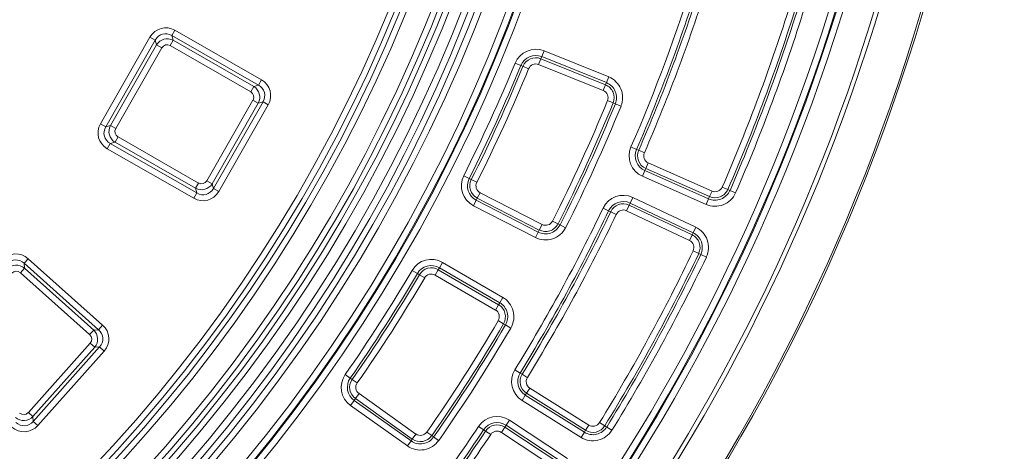
# Model space of a CAD drawing. Units: millimetres. Extents: x -31000 to 52407, y 0 to 29700.
# Drawn here: x 47822 to 48893, y 22663 to 23133 of the extents above; entities that cross this region are included whole.
import ezdxf

# ---------------------------------------------------------------- set-up
doc = ezdxf.new("R2010")
doc.units = ezdxf.units.MM
for name, color, linetype, lineweight in [('EvoDimencion', 109, 'Continuous', 0), ('EvoVaks', 7, 'Continuous', 0), ('None', 7, 'Continuous', 18)]:
    doc.layers.add(name, color=color, linetype=linetype, lineweight=lineweight)
doc.styles.add('EVO_N', font='ARIALN.TTF')
doc.dimstyles.new('EvoArialN-mm', dxfattribs={"dimtxt": 180, "dimasz": 130, "dimexe": 100, "dimexo": 5, "dimgap": 50, "dimtad": 0, "dimtih": 1, "dimtoh": 1, "dimdec": 0, "dimzin": 3, "dimtxsty": 'EVO_N', "dimblk": 'VW_FILLEDARROW', "dimcen": 0, "dimclrd": 256, "dimclre": 256, "dimclrt": 256, "dimadec": 0, "dimazin": 0, "dimtfac": 1, "dimtdec": 0, "dimtofl": 0, "dimtmove": 0, "dimatfit": 3, "dimldrblk": 'VW_FILLEDARROW', "dimfxl": 1, "dimfrac": 2, "dimtolj": 1, "dimtzin": 3, "dimlwd": -1, "dimlwe": -1, "dimarcsym": 0})

# ---------------------------------------------------------------- blocks, each defined once
blk = doc.blocks.new('VW_FILLEDARROW')
at = {"linetype": 'ByBlock', "lineweight": 0}
blk.add_hatch(color=0, dxfattribs=at).paths.add_polyline_path([(-0.9999, 0.2679), (0, 0), (-0.9999, -0.2679)])
at = {"layer": 'None', "color": 0, "lineweight": 5}
blk.add_lwpolyline([(-0.9999, 0.2679), (0, 0), (-0.9999, -0.2679)], close=True, dxfattribs=at)
blk = doc.blocks.new('*D39')
at = {"layer": 'Defpoints', "color": 0}
for p in [(48011, 25500.1), (45447.7, 22013)]:
    blk.add_point(p, dxfattribs=at)
at = {"layer": 'EvoDimencion', "lineweight": 0}
for p, q in [((48165, 25709.6), (48088, 25604.8)), ((48295, 25709.6), (48165, 25709.6))]:
    blk.add_line(p, q, dxfattribs=at)
at = {"layer": 'EvoDimencion', "lineweight": 0, "xscale": 130, "yscale": 130, "zscale": 130, "rotation": 233.6810815823609}
blk.add_blockref('VW_FILLEDARROW', (48011, 25500.1), dxfattribs=at)
at = {"layer": 'EvoDimencion', "insert": (48588.2, 25709.6), "char_height": 180, "attachment_point": 5, "style": 'EVO_N'}
blk.add_mtext('\\A1;%%C628', dxfattribs=at)

msp = doc.modelspace()

# ---------------------------------------------------------------- linework, layer by layer
at = {"layer": 'EvoVaks'}
for p, q in [((47990.5, 23121.2), (47987.2, 23115.4)), ((47990.5, 23121.2), (48084.7, 23067.3)), ((47909.5, 23019.6), (47963.3, 23113.7)), ((47969.1, 23110.4), (47915.3, 23016.3)), ((47963.3, 23113.7), (47969.1, 23110.4)), ((47970.5, 23105.4), (47969.1, 23110.4)), ((47988.6, 23110.3), (47985.3, 23104.5)), ((48081.4, 23061.6), (47987.2, 23115.4)), ((47987.2, 23115.4), (47988.6, 23110.3)), ((47988.6, 23110.3), (48076.3, 23060.2)), ((47920.3, 23017.7), (47970.5, 23105.4)), ((47976.2, 23102.1), (47926.1, 23014.4)), ((47970.5, 23105.4), (47976.2, 23102.1)), ((48073, 23054.4), (47985.3, 23104.5)), ((48392.4, 23098.8), (48389.9, 23092.6)), ((48392.4, 23098.8), (48462.7, 23070.5)), ((48386.4, 23084), (48388.9, 23090.2)), ((48389.9, 23092.6), (48388.9, 23090.2)), ((48388.9, 23090.2), (48459.2, 23061.9)), ((48460.2, 23064.3), (48389.9, 23092.6)), ((48360.8, 23085.5), (48367, 23082.9)), ((48367, 23082.9), (48369.3, 23082)), ((48375.5, 23079.4), (48369.3, 23082)), ((48456.7, 23055.7), (48386.4, 23084)), ((48084.7, 23067.3), (48081.4, 23061.6)), ((48462.7, 23070.5), (48460.2, 23064.3)), ((48073, 23054.4), (48076.3, 23060.2)), ((48076.3, 23060.2), (48081.4, 23061.6)), ((48459.2, 23061.9), (48456.7, 23055.7)), ((48460.2, 23064.3), (48459.2, 23061.9)), ((48025.4, 22957.6), (48075.5, 23045.3)), ((48032.5, 22949.2), (48086.4, 23043.4)), ((48075.5, 23045.3), (48081.3, 23042)), ((48086.4, 23043.4), (48081.3, 23042)), ((48086.4, 23043.4), (48092.1, 23040.1)), ((48467.6, 23042.2), (48461.4, 23044.7)), ((48081.3, 23042), (48031.2, 22954.3)), ((48092.1, 23040.1), (48038.3, 22945.9)), ((48469.9, 23041.2), (48467.6, 23042.2)), ((48469.9, 23041.2), (48476.1, 23038.7)), ((47909.5, 23019.6), (47915.3, 23016.3)), ((47915.3, 23016.3), (47920.3, 23017.7)), ((47920.3, 23017.7), (47926.1, 23014.4)), ((47925.3, 22999.5), (47928.6, 23005.3)), ((47928.6, 23005.3), (48016.3, 22955.1)), ((47920.2, 22998.1), (47916.9, 22992.3)), ((48011.1, 22938.5), (47916.9, 22992.3)), ((47925.3, 22999.5), (47920.2, 22998.1)), ((47920.2, 22998.1), (48014.4, 22944.3)), ((48013, 22949.4), (47925.3, 22999.5)), ((48493, 22991.7), (48486.9, 22994.4)), ((48493, 22991.7), (48495.4, 22990.7)), ((48495.4, 22990.7), (48501.5, 22988.1)), ((48499.4, 22962.5), (48502.1, 22968.6)), ((48502.1, 22968.6), (48503.1, 22970.9)), ((48502.1, 22968.6), (48571.4, 22937.9)), ((48503.1, 22970.9), (48505.8, 22977)), ((48572.4, 22940.3), (48503.1, 22970.9)), ((48505.8, 22977), (48575.2, 22946.4)), ((48025.4, 22957.6), (48031.2, 22954.3)), ((48304.9, 22963), (48310.8, 22960)), ((48310.8, 22960), (48313.1, 22958.9)), ((48319.1, 22955.9), (48313.1, 22958.9)), ((48568.7, 22931.8), (48499.4, 22962.5)), ((48016.3, 22955.1), (48013, 22949.4)), ((48014.4, 22944.3), (48013, 22949.4)), ((48031.2, 22954.3), (48032.5, 22949.2)), ((48032.5, 22949.2), (48038.3, 22945.9)), ((48586.3, 22950.7), (48592.4, 22948.1)), ((48594.7, 22947.1), (48592.4, 22948.1)), ((48600.9, 22944.4), (48594.7, 22947.1)), ((48014.4, 22944.3), (48011.1, 22938.5)), ((48318.5, 22936.4), (48315.5, 22930.4)), ((48318.5, 22936.4), (48319.7, 22938.7)), ((48318.5, 22936.4), (48386, 22901.8)), ((48322.8, 22944.6), (48319.7, 22938.7)), ((48387.1, 22904), (48319.7, 22938.7)), ((48322.8, 22944.6), (48390.2, 22910)), ((48486, 22933.3), (48488.8, 22939.4)), ((48488.8, 22939.4), (48557.4, 22907.1)), ((48568.7, 22931.8), (48571.4, 22937.9)), ((48571.4, 22937.9), (48572.4, 22940.3)), ((48575.2, 22946.4), (48572.4, 22940.3)), ((48382.9, 22895.8), (48315.5, 22930.4)), ((48462.6, 22925), (48456.5, 22927.9)), ((48484.9, 22931), (48482, 22925)), ((48486, 22933.3), (48484.9, 22931)), ((48484.9, 22931), (48553.5, 22898.7)), ((48554.6, 22901), (48486, 22933.3)), ((48462.6, 22925), (48464.9, 22923.9)), ((48464.9, 22923.9), (48470.9, 22921)), ((48550.6, 22892.7), (48482, 22925)), ((48386, 22901.8), (48387.1, 22904)), ((48387.1, 22904), (48390.2, 22910)), ((48407.5, 22910.7), (48401.5, 22913.7)), ((48409.8, 22909.5), (48407.5, 22910.7)), ((48409.8, 22909.5), (48415.8, 22906.5)), ((48554.6, 22901), (48557.4, 22907.1)), ((48386, 22901.8), (48382.9, 22895.8)), ((48550.6, 22892.7), (48553.5, 22898.7)), ((48554.6, 22901), (48553.5, 22898.7)), ((47830.9, 22872.8), (47826.5, 22867.9)), ((47830.9, 22872.8), (47911.8, 22800.6)), ((48554.6, 22881.4), (48560.7, 22878.6)), ((48563, 22877.5), (48560.7, 22878.6)), ((48569, 22874.6), (48563, 22877.5)), ((47826.8, 22862.6), (47822.3, 22857.6)), ((47907.4, 22795.6), (47826.5, 22867.9)), ((47826.5, 22867.9), (47826.8, 22862.6)), ((47826.8, 22862.6), (47902.1, 22795.3)), ((48278.5, 22863), (48277.2, 22860.8)), ((48281.8, 22868.8), (48278.5, 22863)), ((48344.1, 22825), (48278.5, 22863)), ((48281.8, 22868.8), (48347.4, 22830.8)), ((47897.7, 22790.4), (47822.3, 22857.6)), ((48248.7, 22860.1), (48254.4, 22856.7)), ((48254.4, 22856.7), (48256.6, 22855.4)), ((48262.4, 22852), (48256.6, 22855.4)), ((48273.8, 22855), (48277.2, 22860.8)), ((48339.4, 22817), (48273.8, 22855)), ((48277.2, 22860.8), (48342.8, 22822.8)), ((48347.4, 22830.8), (48344.1, 22825)), ((48342.8, 22822.8), (48339.4, 22817)), ((48344.1, 22825), (48342.8, 22822.8)), ((47911.8, 22800.6), (47907.4, 22795.6)), ((48348.2, 22802.1), (48342.5, 22805.5)), ((48350.4, 22800.8), (48348.2, 22802.1)), ((48350.4, 22800.8), (48356.2, 22797.4)), ((47897.7, 22790.4), (47902.1, 22795.3)), ((47902.1, 22795.3), (47907.4, 22795.6)), ((47831, 22705.6), (47898.2, 22781)), ((47903.2, 22776.6), (47835.9, 22701.2)), ((47836.2, 22695.9), (47908.4, 22776.9)), ((47898.2, 22781), (47903.2, 22776.6)), ((47908.4, 22776.9), (47903.2, 22776.6)), ((47908.4, 22776.9), (47913.4, 22772.4)), ((47913.4, 22772.4), (47841.2, 22691.5)), ((48175.9, 22746.9), (48181.4, 22743.1)), ((48181.4, 22743.1), (48183.5, 22741.6)), ((48366.2, 22748.5), (48360.5, 22752)), ((48366.2, 22748.5), (48368.4, 22747.2)), ((48368.4, 22747.2), (48374.1, 22743.7)), ((48189, 22737.8), (48183.5, 22741.6)), ((48191, 22726.1), (48187.1, 22720.7)), ((48191, 22726.1), (48252.8, 22682.2)), ((48368.4, 22718.7), (48371.9, 22724.3)), ((48371.9, 22724.3), (48373.3, 22726.5)), ((48371.9, 22724.3), (48436.2, 22684.1)), ((48373.3, 22726.5), (48376.8, 22732.2)), ((48437.5, 22686.3), (48373.3, 22726.5)), ((48376.8, 22732.2), (48441.1, 22692)), ((48185.6, 22718.6), (48181.8, 22713.1)), ((48243.6, 22669.3), (48181.8, 22713.1)), ((48185.6, 22718.6), (48187.1, 22720.7)), ((48185.6, 22718.6), (48247.5, 22674.7)), ((48248.9, 22676.8), (48187.1, 22720.7)), ((48432.6, 22678.5), (48368.4, 22718.7)), ((47831, 22705.6), (47835.9, 22701.2)), ((47835.9, 22701.2), (47836.2, 22695.9)), ((47836.2, 22695.9), (47841.2, 22691.5)), ((48326.6, 22686.8), (48321, 22690.5)), ((48349.5, 22689.6), (48345.9, 22684)), ((48351, 22691.7), (48349.5, 22689.6)), ((48349.5, 22689.6), (48412.8, 22647.9)), ((48351, 22691.7), (48354.6, 22697.3)), ((48414.2, 22650), (48351, 22691.7)), ((48354.6, 22697.3), (48417.9, 22655.6)), ((48441.1, 22692), (48437.5, 22686.3)), ((48452.7, 22694.7), (48458.4, 22691.2)), ((48460.5, 22689.8), (48458.4, 22691.2)), ((48466.2, 22686.3), (48460.5, 22689.8)), ((48248.9, 22676.8), (48252.8, 22682.2)), ((48270, 22680.5), (48264.6, 22684.3)), ((48272.1, 22679), (48270, 22680.5)), ((48272.1, 22679), (48277.6, 22675.2)), ((48326.6, 22686.8), (48328.7, 22685.4)), ((48328.7, 22685.4), (48334.3, 22681.7)), ((48409.2, 22642.3), (48345.9, 22684)), ((48432.6, 22678.5), (48436.2, 22684.1)), ((48436.2, 22684.1), (48437.5, 22686.3)), ((48247.5, 22674.7), (48243.6, 22669.3)), ((48247.5, 22674.7), (48248.9, 22676.8))]:
    msp.add_line(p, q, dxfattribs=at)
for radius in [2164, 2161.9, 2117.7, 2112.9, 2080.5, 2073.6, 2072.6, 2065.7]:
    msp.add_circle((46729.4, 23756.5), radius, dxfattribs=at)
for centre, radius, start, end in [((46729.4, 23756.5), 1614.5, 271.4126, 358.5874), ((46729.4, 23756.5), 1621, 271.4126, 358.5874), ((46729.4, 23756.5), 1669.6, 271.3933, 358.6067), ((46729.4, 23756.5), 1676, 271.3933, 358.6067), ((46729.4, 23756.5), 1626.5, 271.5994, 358.4006), ((46729.4, 23756.5), 1633, 271.5994, 358.4006), ((46729.4, 23756.5), 1657.6, 271.5881, 358.4119), ((46729.4, 23756.5), 1664.1, 271.5881, 358.4119), ((46729.4, 23756.5), 1688.4, 182.7856, 357.2144), ((46729.4, 23756.5), 1695.5, 183.7725, 356.2275), ((46729.4, 23756.5), 1708.8, 183.9701, 356.0299), ((46729.4, 23756.5), 1701.9, 183.9701, 356.0299), ((46729.4, 23756.5), 1748.8, 184.8968, 355.1032), ((46729.4, 23756.5), 1741.9, 184.8968, 355.1032), ((46729.4, 23756.5), 1740.9, 184.8653, 355.1347), ((46729.4, 23756.5), 1734, 184.8653, 355.1347), ((46729.4, 23756.5), 1915.7, 336.557, 342.5521), ((46729.4, 23756.5), 1922.3, 336.557, 342.5521), ((46729.4, 23756.5), 1924.9, 336.557, 342.5521), ((46729.4, 23756.5), 1931.6, 336.557, 342.5521), ((46729.4, 23756.5), 2024.2, 336.5416, 342.5674), ((46729.4, 23756.5), 2030.9, 336.5416, 342.5674), ((46729.4, 23756.5), 2033.4, 336.5416, 342.5674), ((46729.4, 23756.5), 2040.1, 336.5416, 342.5674), ((48383.3, 23076.2), 24.3, 68.0828, 157.6412), ((48383.3, 23076.2), 17.6, 68.0828, 157.6412), ((48383.3, 23076.2), 15.1, 68.0828, 157.6412), ((46729.4, 23756.5), 1764, 333.2679, 337.6412), ((46729.4, 23756.5), 1770.7, 333.2679, 337.6412), ((46729.4, 23756.5), 1773.3, 333.2679, 337.6412), ((46729.4, 23756.5), 1780, 333.2679, 337.6412), ((48383.3, 23076.2), 8.4, 68.0828, 157.6412), ((48453.6, 23047.9), 24.3, 337.6592, 68.0828), ((48453.6, 23047.9), 8.4, 337.6592, 68.0828), ((48453.6, 23047.9), 15.1, 337.6592, 68.0828), ((48453.6, 23047.9), 17.6, 337.6592, 68.0828), ((46729.4, 23756.5), 1872.6, 333.2499, 337.6592), ((46729.4, 23756.5), 1879.3, 333.2499, 337.6592), ((46729.4, 23756.5), 1881.8, 333.2499, 337.6592), ((46729.4, 23756.5), 1888.5, 333.2499, 337.6592), ((48509.2, 22984.7), 24.3, 156.557, 246.1499), ((48509.2, 22984.7), 17.6, 156.557, 246.1499), ((48509.2, 22984.7), 15.1, 156.557, 246.1499), ((48509.2, 22984.7), 8.4, 156.557, 246.1499), ((48326.6, 22952.1), 24.3, 153.2679, 242.8263), ((48326.6, 22952.1), 17.6, 153.2679, 242.8263), ((48326.6, 22952.1), 15.1, 153.2679, 242.8263), ((48326.6, 22952.1), 8.4, 153.2679, 242.8263), ((48578.5, 22954.1), 17.6, 246.1499, 336.5416), ((48578.5, 22954.1), 15.1, 246.1499, 336.5416), ((48578.5, 22954.1), 8.4, 246.1499, 336.5416), ((48478.5, 22917.4), 24.3, 64.7774, 154.3703), ((48578.5, 22954.1), 24.3, 246.1499, 336.5416), ((46729.4, 23756.5), 1915.7, 328.3751, 334.3703), ((48478.5, 22917.4), 17.6, 64.7774, 154.3703), ((48478.5, 22917.4), 15.1, 64.7774, 154.3703), ((48478.5, 22917.4), 8.4, 64.7774, 154.3703), ((46729.4, 23756.5), 1922.3, 328.3751, 334.3703), ((46729.4, 23756.5), 1924.9, 328.3751, 334.3703), ((46729.4, 23756.5), 1931.6, 328.3751, 334.3703), ((48394, 22917.5), 24.3, 242.8263, 333.2499), ((48394, 22917.5), 17.6, 242.8263, 333.2499), ((48394, 22917.5), 15.1, 242.8263, 333.2499), ((48394, 22917.5), 8.4, 242.8263, 333.2499), ((48547, 22885.1), 24.3, 334.3856, 64.7774), ((48547, 22885.1), 15.1, 334.3856, 64.7774), ((48547, 22885.1), 17.6, 334.3856, 64.7774), ((48547, 22885.1), 8.4, 334.3856, 64.7774), ((48269.6, 22847.8), 24.3, 59.901, 149.4594), ((46729.4, 23756.5), 2024.2, 328.3598, 334.3856), ((46729.4, 23756.5), 2030.9, 328.3598, 334.3856), ((46729.4, 23756.5), 2033.4, 328.3598, 334.3856), ((46729.4, 23756.5), 2040.1, 328.3598, 334.3856), ((48269.6, 22847.8), 17.6, 59.901, 149.4594), ((48269.6, 22847.8), 15.1, 59.901, 149.4594), ((46729.4, 23756.5), 1764, 325.0861, 329.4594), ((46729.4, 23756.5), 1770.7, 325.0861, 329.4594), ((46729.4, 23756.5), 1773.3, 325.0861, 329.4594), ((46729.4, 23756.5), 1780, 325.0861, 329.4594), ((48269.6, 22847.8), 8.4, 59.901, 149.4594), ((48335.2, 22809.8), 24.3, 329.4773, 59.901), ((48335.2, 22809.8), 15.1, 329.4773, 59.901), ((48335.2, 22809.8), 17.6, 329.4773, 59.901), ((48335.2, 22809.8), 8.4, 329.4773, 59.901), ((46729.4, 23756.5), 1872.6, 325.0681, 329.4773), ((46729.4, 23756.5), 1879.3, 325.0681, 329.4773), ((46729.4, 23756.5), 1881.8, 325.0681, 329.4773), ((46729.4, 23756.5), 1888.5, 325.0681, 329.4773), ((48195.8, 22733), 24.3, 145.0861, 234.6445), ((48195.8, 22733), 17.6, 145.0861, 234.6445), ((48381.3, 22739.3), 24.3, 148.3751, 237.9681), ((48381.3, 22739.3), 17.6, 148.3751, 237.9681), ((48381.3, 22739.3), 15.1, 148.3751, 237.9681), ((48381.3, 22739.3), 8.4, 148.3751, 237.9681), ((48195.8, 22733), 15.1, 145.0861, 234.6445), ((48195.8, 22733), 8.4, 145.0861, 234.6445), ((48341.2, 22677), 24.3, 56.5956, 146.1885), ((46729.4, 23756.5), 1915.7, 320.1933, 326.1885), ((48341.2, 22677), 17.6, 56.5956, 146.1885), ((48341.2, 22677), 15.1, 56.5956, 146.1885), ((48445.5, 22699.1), 17.6, 237.9681, 328.3598), ((48445.5, 22699.1), 15.1, 237.9681, 328.3598), ((48445.5, 22699.1), 8.4, 237.9681, 328.3598), ((46729.4, 23756.5), 1922.3, 320.1933, 326.1885), ((46729.4, 23756.5), 1924.9, 320.1933, 326.1885), ((46729.4, 23756.5), 1931.6, 320.1933, 326.1885), ((48257.7, 22689.1), 17.6, 234.6445, 325.0681), ((48257.7, 22689.1), 15.1, 234.6445, 325.0681), ((48257.7, 22689.1), 8.4, 234.6445, 325.0681), ((48341.2, 22677), 8.4, 56.5956, 146.1885), ((48445.5, 22699.1), 24.3, 237.9681, 328.3598), ((48257.7, 22689.1), 24.3, 234.6445, 325.0681)]:
    msp.add_arc(centre, radius, start, end, dxfattribs=at)
for centre, major_axis, ratio, start_param, end_param in [((47981.2, 23101.9), (-5.8, 21.3), 0.935113, 5.531306, 7.035065), ((47981.2, 23101.9), (-4.1, 15.1), 0.879873, 5.531306, 7.035065), ((47982.2, 23098.1), (-3.6, 13.3), 0.997754, 5.531306, 7.035065), ((47982.2, 23098.1), (-1.94, 7.11), 0.935113, 5.531306, 7.035065), ((48072.8, 23049.5), (21.3, 5.8), 0.935113, 5.531306, 7.035065), ((48069.1, 23048.4), (7.11, 1.94), 0.935113, 5.531306, 7.035065), ((48069.1, 23048.4), (13.3, 3.6), 0.997754, 5.531306, 7.035065), ((48072.8, 23049.5), (15.1, 4.1), 0.879873, 5.531306, 7.035065), ((47928.8, 23010.2), (-21.3, -5.8), 0.935113, 5.531306, 7.035065), ((47928.8, 23010.2), (15.1, 4.1), 0.879873, 2.389713, 3.893472), ((47932.5, 23011.2), (13.3, 3.6), 0.997754, 2.389713, 3.893472), ((47932.5, 23011.2), (-7.11, -1.94), 0.935113, 5.531306, 7.035065), ((48019.4, 22961.6), (1.94, -7.11), 0.935113, 5.531306, 7.035065), ((48019.4, 22961.6), (-3.6, 13.3), 0.997754, 2.389713, 3.893472), ((48020.4, 22957.8), (-4.1, 15.1), 0.879873, 2.389713, 3.893472), ((48020.4, 22957.8), (5.8, -21.3), 0.935113, 5.531306, 7.035065), ((47817.7, 22855.9), (-1.3, 22.1), 0.935113, 5.531306, 7.035065), ((47817.7, 22855.9), (-0.9, 15.6), 0.879873, 5.531306, 7.035065), ((47817.9, 22852), (-0.8, 13.8), 0.997754, 5.531306, 7.035065), ((47817.9, 22852), (-0.42, 7.36), 0.935113, 5.531306, 7.035065), ((47896.5, 22785.6), (22.1, 1.3), 0.935113, 5.531306, 7.035065), ((47892.6, 22785.4), (7.36, 0.42), 0.935113, 5.531306, 7.035065), ((47892.6, 22785.4), (13.8, 0.8), 0.997754, 5.531306, 7.035065), ((47896.5, 22785.6), (15.6, 0.9), 0.879873, 5.531306, 7.035065), ((47825.9, 22710.7), (-0.8, 13.8), 0.997754, 2.389713, 3.893472), ((47825.9, 22710.7), (0.42, -7.36), 0.935113, 5.531306, 7.035065), ((47826.2, 22706.8), (1.3, -22.1), 0.935113, 5.531306, 7.035065), ((47826.2, 22706.8), (-0.9, 15.6), 0.879873, 2.389713, 3.893472)]:
    msp.add_ellipse(centre, major_axis=major_axis, ratio=ratio, start_param=start_param, end_param=end_param, dxfattribs=at)

# ---------------------------------------------------------------- dimensions: what is measured, and where the dimension line sits
at = {"layer": 'EvoDimencion'}
dim = msp.add_diameter_dim_2p(p1=(45447.7, 22013), p2=(48011, 25500.1), text='%%C628', dimstyle='EvoArialN-mm', override={"dimtxsty": 'EVO_N', "dimblk": 'VW_FILLEDARROW', "dimlwd": 0, "dimlwe": 0}, dxfattribs=at)
dim.commit()
dim.dimension.update_dxf_attribs({"geometry": '*D39', "text_midpoint": (48098.3, 25618.9), "dimtype": 163})

doc.saveas('drawing.dxf')
